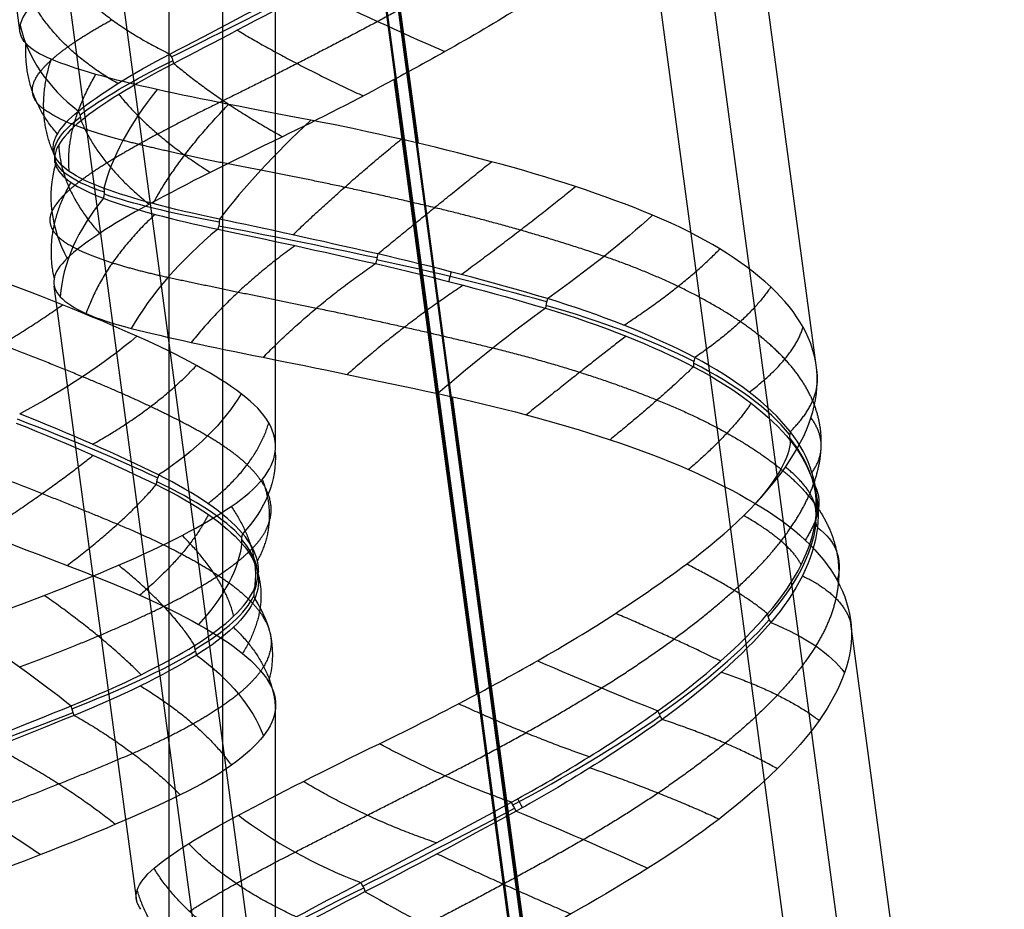
# Model space of a CAD drawing. Units: millimetres. Extents: x -287 to 272, y -16 to 525.
# Drawn here: x 241 to 269, y 237 to 262 of the extents above; entities that cross this region are included whole.
import ezdxf

# ---------------------------------------------------------------- set-up
doc = ezdxf.new("R2010")
doc.units = ezdxf.units.MM
doc.header["$MEASUREMENT"] = 0
doc.layers.add('Predeterminado', color=7, linetype='Continuous', true_color=0x000000)

msp = doc.modelspace()

# ---------------------------------------------------------------- linework, layer by layer
at = {"layer": 'Predeterminado', "color": 153, "true_color": 0x80a2b4}
for p, q in [((259.647, 201.426, 583.809), (233.38, 397.03, 614.79)), ((268.569, 201.186, 592.883), (242.302, 396.791, 623.864)), ((250.725, 198.849, 592.513), (224.458, 394.454, 623.494)), ((259.647, 198.61, 601.588), (233.38, 394.215, 632.568)), ((246.518, 383.343, 440.36), (246.518, 219.551, 448.944))]:
    msp.add_line(p, q, dxfattribs=at)
at = {"layer": 'Predeterminado', "color": 253, "true_color": 0x98aaaf}
for p, q in [((259.647, 201.191, 585.291), (233.38, 396.796, 616.271)), ((267.082, 200.992, 592.853), (240.815, 396.596, 623.833)), ((252.212, 199.044, 592.544), (225.945, 394.648, 623.525)), ((259.647, 198.844, 600.106), (233.38, 394.449, 631.087)), ((245.018, 219.551, 448.944), (245.018, 324.923, 443.422)), ((240.821, 261.334, 602.41), (238.493, 278.672, 605.156)), ((252.05, 258.23, 591.287), (249.722, 275.567, 594.033)), ((263.281, 251.83, 600.905), (260.955, 269.153, 603.648)), ((248.018, 249.672, 447.366), (248.018, 267.359, 446.439)), ((253.696, 242.693, 610.088), (251.367, 260.033, 612.835)), ((244.108, 236.858, 598.533), (241.779, 254.199, 601.28)), ((255.337, 233.757, 587.411), (253.011, 251.079, 590.155)), ((266.57, 227.339, 597.026), (264.242, 244.672, 599.771)), ((248.018, 224.72, 448.674), (248.018, 242.393, 447.747))]:
    msp.add_line(p, q, dxfattribs=at)
at = {"layer": 'Predeterminado', "color": 253, "true_color": 0x98aaaf, "extrusion": (-0.45528, 0.890239, 0.013963)}
msp.add_arc((-344.265, 599.71, 128.996), 11.478, 50.051, 74.921, dxfattribs=at)
at = {"layer": 'Predeterminado', "color": 253, "true_color": 0x98aaaf, "extrusion": (0.411724, 0.908911, 0.066054)}
msp.add_arc((-121.158, 581.066, 381.621), 8, 70.8582, 100.7466, dxfattribs=at)
at = {"layer": 'Predeterminado', "color": 253, "true_color": 0x98aaaf, "extrusion": (-0.062375, 0.751844, 0.656384)}
msp.add_arc((-269.582, 296.47, 577.704), 8, 5.3915, 35.298, dxfattribs=at)
at = {"layer": 'Predeterminado', "color": 253, "true_color": 0x98aaaf, "extrusion": (0.68662, 0.341076, 0.642044)}
msp.add_arc((124.409, 252.978, 648.996), 0.5, 248.1229, 281.4866, dxfattribs=at)
at = {"layer": 'Predeterminado', "color": 253, "true_color": 0x98aaaf, "extrusion": (-0.322039, 0.934443, -0.152011)}
msp.add_arc((-324.112, 619.742, 71.78), 11.486, 24.6339, 49.4891, dxfattribs=at)
at = {"layer": 'Predeterminado', "color": 253, "true_color": 0x98aaaf, "extrusion": (-0.50139, 0.722917, 0.475394)}
msp.add_arc((-353.33, 494.438, 347.614), 8, 302.0454, 331.9979, dxfattribs=at)
at = {"layer": 'Predeterminado', "color": 253, "true_color": 0x98aaaf, "extrusion": (0.349052, 0.266447, 0.898426)}
msp.add_arc((58.927, -47.654, 698.435), 0.5, 230.0969, 263.0843, dxfattribs=at)
at = {"layer": 'Predeterminado', "color": 253, "true_color": 0x98aaaf, "extrusion": (-0.222756, 0.954838, -0.196633)}
msp.add_arc((-305.551, 628.686, 74.028), 11.496, 358.7743, 23.6069, dxfattribs=at)
at = {"layer": 'Predeterminado', "color": 253, "true_color": 0x98aaaf, "extrusion": (-0.630662, 0.727935, 0.269028)}
msp.add_arc((-358.786, 569.146, 190.619), 8, 277.6625, 307.241, dxfattribs=at)
at = {"layer": 'Predeterminado', "color": 253, "true_color": 0x98aaaf, "extrusion": (-0.044673, 0.191491, 0.980477)}
msp.add_arc((-293.556, -74.028, 628.686), 0.5, 157.5684, 190.9144, dxfattribs=at)
at = {"layer": 'Predeterminado', "color": 253, "true_color": 0x98aaaf, "extrusion": (-0.065494, 0.186587, 0.980253)}
msp.add_arc((-313.054, -41.057, 622.006), 0.5, 150.9845, 184.3915, dxfattribs=at)
at = {"layer": 'Predeterminado', "color": 253, "true_color": 0x98aaaf, "extrusion": (-0.007831, 0.982236, -0.187488)}
msp.add_arc((-255.335, 639.66, 138.456), 11.496, 331.4971, 356.3303, dxfattribs=at)
at = {"layer": 'Predeterminado', "color": 253, "true_color": 0x98aaaf, "extrusion": (0.06021, 0.761439, 0.645434)}
msp.add_arc((-228.684, 282.483, 599.061), 8, 352.786, 22.4164, dxfattribs=at)
at = {"layer": 'Predeterminado', "color": 253, "true_color": 0x98aaaf, "extrusion": (-0.478501, 0.160954, 0.863209)}
msp.add_arc((-320.793, 429.2, 440.282), 0.5, 92.1256, 125.0966, dxfattribs=at)
at = {"layer": 'Predeterminado', "color": 253, "true_color": 0x98aaaf, "extrusion": (-0.18327, 0.736292, 0.651373)}
msp.add_arc((-303.943, 334.303, 533.287), 8, 318.3253, 348.2131, dxfattribs=at)
at = {"layer": 'Predeterminado', "color": 253, "true_color": 0x98aaaf, "extrusion": (0.08915, 0.986882, -0.134595)}
msp.add_arc((-229.099, 634.55, 194.754), 11.477, 305.7184, 330.5909, dxfattribs=at)
at = {"layer": 'Predeterminado', "color": 253, "true_color": 0x98aaaf, "extrusion": (0.801534, -0.151303, -0.578489)}
msp.add_arc((297.188, 596.093, -184.446), 0.5, 70.0511, 103.4194, dxfattribs=at)
at = {"layer": 'Predeterminado', "color": 253, "true_color": 0x98aaaf, "extrusion": (-0.542196, 0.815309, -0.203212)}
msp.add_arc((-352.375, 601.323, -51.88), 8, 232.476, 262.1055, dxfattribs=at)
at = {"layer": 'Predeterminado', "color": 253, "true_color": 0x98aaaf, "extrusion": (-0.418122, 0.710274, 0.56629)}
msp.add_arc((-344.269, 442.669, 414.666), 8, 285.7095, 315.3249, dxfattribs=at)
at = {"layer": 'Predeterminado', "color": 253, "true_color": 0x98aaaf, "extrusion": (0.214862, 0.975719, 0.042506)}
msp.add_arc((-192.27, 589.292, 327.847), 11.491, 280.5367, 305.3811, dxfattribs=at)
at = {"layer": 'Predeterminado', "color": 253, "true_color": 0x98aaaf, "extrusion": (0.961806, -0.203839, -0.1827)}
msp.add_arc((301.491, 616.135, 81.267), 0.5, 79.1404, 112.1235, dxfattribs=at)
at = {"layer": 'Predeterminado', "color": 253, "true_color": 0x98aaaf, "extrusion": (0.232236, 0.960954, 0.150445)}
msp.add_arc((-186.081, 549.821, 392.222), 11.494, 255.8131, 280.6497, dxfattribs=at)
at = {"layer": 'Predeterminado', "color": 253, "true_color": 0x98aaaf, "extrusion": (0.972017, -0.23491, -3.92741e-15)}
msp.add_arc((306.844, 590.713, 186.081), 0.5, 83.0557, 115.9782, dxfattribs=at)
at = {"layer": 'Predeterminado', "color": 253, "true_color": 0x98aaaf, "extrusion": (0.933711, -0.263585, 0.242296)}
msp.add_arc((313.751, 530.521, 315.158), 0.5, 88.467, 121.8582, dxfattribs=at)
at = {"layer": 'Predeterminado', "color": 253, "true_color": 0x98aaaf, "extrusion": (-0.651319, 0.745906, 0.139307)}
msp.add_arc((-354.901, 589.19, 105.047), 8, 236.3215, 265.9301, dxfattribs=at)
at = {"layer": 'Predeterminado', "color": 253, "true_color": 0x98aaaf, "extrusion": (0.16789, 0.920077, 0.353938)}
msp.add_arc((-202.978, 459.77, 485.667), 11.489, 230.1382, 254.9854, dxfattribs=at)
at = {"layer": 'Predeterminado', "color": 253, "true_color": 0x98aaaf, "extrusion": (-0.413012, 0.828984, -0.377102)}
msp.add_arc((-326.871, 457.594, -56.819), 8, 237.0544, 267.016, dxfattribs=at)
at = {"layer": 'Predeterminado', "color": 253, "true_color": 0x98aaaf, "extrusion": (0.714402, -0.360958, 0.599449)}
msp.add_arc((342.376, 403.858, 450.488), 0.5, 102.9295, 135.8972, dxfattribs=at)
at = {"layer": 'Predeterminado', "color": 253, "true_color": 0x98aaaf, "extrusion": (0.091964, 0.897683, 0.430939)}
msp.add_arc((-225.139, 424.816, 505.953), 11.484, 203.513, 228.3716, dxfattribs=at)
at = {"layer": 'Predeterminado', "color": 253, "true_color": 0x98aaaf, "extrusion": (-0.228823, 0.810264, -0.539548)}
msp.add_arc((-299.07, 471.05, -91.981), 8, 209.7705, 239.3461, dxfattribs=at)
at = {"layer": 'Predeterminado', "color": 253, "true_color": 0x98aaaf, "extrusion": (0.316842, 0.941105, 0.118035)}
msp.add_arc((-144.548, 408.567, 363.652), 11.478, 226.0348, 251.2003, dxfattribs=at)
at = {"layer": 'Predeterminado', "color": 253, "true_color": 0x98aaaf, "extrusion": (0.356607, -0.433759, 0.827456)}
msp.add_arc((361.941, 356.906, 479.364), 0.5, 129.6668, 163.0471, dxfattribs=at)
at = {"layer": 'Predeterminado', "color": 253, "true_color": 0x98aaaf, "extrusion": (-0.110936, 0.85976, 0.498503)}
msp.add_arc((-281.372, 414.314, 483.452), 11.491, 172.5041, 197.3475, dxfattribs=at)
at = {"layer": 'Predeterminado', "color": 253, "true_color": 0x98aaaf, "extrusion": (-0.451596, 0.84209, -0.294865)}
msp.add_arc((-341.56, 600.307, -84.247), 8, 189.8665, 219.4901, dxfattribs=at)
at = {"layer": 'Predeterminado', "color": 253, "true_color": 0x98aaaf, "extrusion": (0.023339, 0.816943, -0.576246)}
msp.add_arc((-232.792, 513.385, -48.429), 8, 176.9342, 206.8327, dxfattribs=at)
at = {"layer": 'Predeterminado', "color": 253, "true_color": 0x98aaaf, "extrusion": (0.655995, -0.307316, 0.689368)}
msp.add_arc((329.179, 238.569, 387.676), 0.5, 89.0058, 122.3777, dxfattribs=at)
at = {"layer": 'Predeterminado', "color": 253, "true_color": 0x98aaaf, "extrusion": (0.159422, 0.949164, 0.271427)}
msp.add_arc((-191.865, 354.322, 394.587), 11.483, 199.0981, 224.2537, dxfattribs=at)
at = {"layer": 'Predeterminado', "color": 253, "true_color": 0x98aaaf, "extrusion": (-3.01148e-15, -0.5016, 0.8651)}
msp.add_arc((263.774, 515.898, 395.398), 0.5, 171.6376, 204.5542, dxfattribs=at)
at = {"layer": 'Predeterminado', "color": 253, "true_color": 0x98aaaf, "extrusion": (-0.219887, 0.847593, 0.482945)}
msp.add_arc((-305.693, 440.684, 442.345), 11.493, 144.1314, 168.9715, dxfattribs=at)
at = {"layer": 'Predeterminado', "color": 253, "true_color": 0x98aaaf, "extrusion": (-0.066134, -0.506874, 0.85948)}
msp.add_arc((229.501, 547.8, 374.067), 0.5, 179.4581, 212.4474, dxfattribs=at)
at = {"layer": 'Predeterminado', "color": 253, "true_color": 0x98aaaf, "extrusion": (-0.230166, 0.894592, -0.383052)}
msp.add_arc((-308.999, 619.786, -69.647), 8, 162.7284, 192.665, dxfattribs=at)
at = {"layer": 'Predeterminado', "color": 253, "true_color": 0x98aaaf, "extrusion": (0.280183, -0.30714, 0.909485)}
msp.add_arc((349.39, 199.023, 397.596), 0.5, 117.4568, 150.4427, dxfattribs=at)
at = {"layer": 'Predeterminado', "color": 253, "true_color": 0x98aaaf, "extrusion": (-0.323142, 0.824197, -0.465058)}
msp.add_arc((-312.373, 460.299, -82.996), 8, 193.3946, 223.357, dxfattribs=at)
at = {"layer": 'Predeterminado', "color": 253, "true_color": 0x98aaaf, "extrusion": (0.054107, 0.950979, 0.304484)}
msp.add_arc((-221.644, 347.424, 383.656), 11.497, 172.9256, 197.2882, dxfattribs=at)
at = {"layer": 'Predeterminado', "color": 253, "true_color": 0x98aaaf, "extrusion": (-4.96131e-16, -0.304931, 0.952374)}
msp.add_arc((248.015, 370.78, 351.211), 0.5, 163.4053, 196.4717, dxfattribs=at)
at = {"layer": 'Predeterminado', "color": 253, "true_color": 0x98aaaf, "extrusion": (-0.156177, 0.949312, 0.272792)}
msp.add_arc((-272.673, 374.774, 316.883), 11.501, 144.9206, 169.2746, dxfattribs=at)
at = {"layer": 'Predeterminado', "color": 253, "true_color": 0x98aaaf, "extrusion": (-0.140124, -0.294682, 0.945266)}
msp.add_arc((118.441, 456.778, 317.482), 0.5, 190.4735, 223.8704, dxfattribs=at)
at = {"layer": 'Predeterminado', "color": 253, "true_color": 0x98aaaf, "extrusion": (-0.104456, 0.809058, -0.578372)}
msp.add_arc((-269.127, 486.523, -87.032), 8, 163.9065, 193.561, dxfattribs=at)
at = {"layer": 'Predeterminado', "color": 253, "true_color": 0x98aaaf, "extrusion": (-0.468879, -0.525954, 0.709595)}
msp.add_arc((32.891, 680.318, 177.999), 0.5, 216.2724, 249.6591, dxfattribs=at)
at = {"layer": 'Predeterminado', "color": 253, "true_color": 0x98aaaf, "extrusion": (-0.399334, 0.842814, 0.360829)}
msp.add_arc((-332.786, 517.779, 320.138), 11.486, 114.6858, 139.5394, dxfattribs=at)
at = {"layer": 'Predeterminado', "color": 253, "true_color": 0x98aaaf, "extrusion": (0.020404, 0.920078, -0.391203)}
msp.add_arc((-250.924, 649.33, -6.312), 8, 134.12, 163.7224, dxfattribs=at)
at = {"layer": 'Predeterminado', "color": 253, "true_color": 0x98aaaf, "extrusion": (0.540195, 0.831595, -0.128994)}
msp.add_arc((-66.489, 489.498, 273.518), 8, 95.8907, 125.4573, dxfattribs=at)
at = {"layer": 'Predeterminado', "color": 253, "true_color": 0x98aaaf, "extrusion": (-0.530848, -0.313575, 0.787319)}
msp.add_arc((-84.84, 544.239, 149.991), 0.5, 230.3916, 263.3671, dxfattribs=at)
at = {"layer": 'Predeterminado', "color": 253, "true_color": 0x98aaaf, "extrusion": (-0.246981, 0.945942, 0.210226)}
msp.add_arc((-290.158, 399.856, 265.326), 11.474, 118.4429, 143.6407, dxfattribs=at)
at = {"layer": 'Predeterminado', "color": 253, "true_color": 0x98aaaf, "extrusion": (0.135186, 0.817524, -0.559803)}
msp.add_arc((-197.337, 526.827, -21.242), 8, 132.347, 162.2243, dxfattribs=at)
at = {"layer": 'Predeterminado', "color": 253, "true_color": 0x98aaaf, "extrusion": (0.408079, 0.911509, 0.051212)}
msp.add_arc((-131.875, 584.723, 357.543), 8, 102.1382, 132.0571, dxfattribs=at)
at = {"layer": 'Predeterminado', "color": 253, "true_color": 0x98aaaf, "extrusion": (-0.352092, 0.935812, 0.016947)}
msp.add_arc((-306.719, 443.924, 149.053), 11.486, 92.5837, 117.7559, dxfattribs=at)
at = {"layer": 'Predeterminado', "color": 253, "true_color": 0x98aaaf, "extrusion": (0.825477, 0.319012, -0.465639)}
msp.add_arc((138.538, 550.427, 64.69), 0.5, 260.7431, 294.1146, dxfattribs=at)
at = {"layer": 'Predeterminado', "color": 253, "true_color": 0x98aaaf, "extrusion": (0.756581, 0.525233, -0.389507)}
msp.add_arc((51.09, 697.177, 86.127), 0.5, 273.4129, 306.3814, dxfattribs=at)
at = {"layer": 'Predeterminado', "color": 253, "true_color": 0x98aaaf, "extrusion": (-0.454012, 0.850626, 0.265157)}
msp.add_arc((-337.716, 551.546, 249.639), 11.486, 88.9732, 113.8264, dxfattribs=at)
at = {"layer": 'Predeterminado', "color": 253, "true_color": 0x98aaaf, "extrusion": (0.493614, 0.835852, -0.240201)}
msp.add_arc((-84.403, 515.434, 208.276), 8, 77.0965, 107.0505, dxfattribs=at)
at = {"layer": 'Predeterminado', "color": 253, "true_color": 0x98aaaf, "extrusion": (0.8843, 0.466599, 0.017278)}
msp.add_arc((92.883, 603.637, 347.545), 0.5, 262.4527, 295.8398, dxfattribs=at)
at = {"layer": 'Predeterminado', "color": 253, "true_color": 0x98aaaf, "extrusion": (0.882204, 0.470867, 4.26048e-15)}
msp.add_arc((91.279, 609.554, 337.716), 0.5, 262.8654, 296.1998, dxfattribs=at)
at = {"layer": 'Predeterminado', "color": 253, "true_color": 0x98aaaf, "extrusion": (-0.466844, 0.88289, 0.050618)}
msp.add_arc((-337.352, 592.092, 123.323), 11.494, 64.1721, 89.0087, dxfattribs=at)
at = {"layer": 'Predeterminado', "color": 253, "true_color": 0x98aaaf, "extrusion": (0.387476, 0.919185, -0.070431)}
msp.add_arc((-142.704, 622.102, 275.878), 8, 83.5429, 113.1713, dxfattribs=at)
at = {"layer": 'Predeterminado', "color": 253, "true_color": 0x98aaaf, "extrusion": (0.273372, 0.822777, 0.498303)}
msp.add_arc((-163.562, 367.513, 566.696), 8, 54.615, 84.5547, dxfattribs=at)
at = {"layer": 'Predeterminado', "color": 253, "true_color": 0x98aaaf, "extrusion": (-0.42393, 0.904385, -0.048701)}
msp.add_arc((-332.516, 602.126, 78.741), 11.491, 39.3316, 64.1747, dxfattribs=at)
at = {"layer": 'Predeterminado', "color": 253, "true_color": 0x98aaaf, "extrusion": (0.806023, 0.401254, 0.435111)}
msp.add_arc((100.755, 404.269, 561.609), 0.5, 253.5635, 286.5467, dxfattribs=at)
at = {"layer": 'Predeterminado', "color": 253, "true_color": 0x98aaaf, "extrusion": (0.415596, 0.893361, 0.170838)}
msp.add_arc((-131.006, 537.193, 419.817), 8, 61.219, 91.142, dxfattribs=at)
at = {"layer": 'Predeterminado', "color": 253, "true_color": 0x98aaaf}
for points, weights, degree in [([(255.248, 264.204, 612.389), (253.839, 263.3, 612.954), (252.357, 262.444, 613.127), (250.897, 261.666, 612.966)], [0.983377922236, 0.983047655001, 0.982798426412, 0.983088707101], 3), ([(242.132, 262.867, 608.326), (243.219, 261.625, 609.644), (245.039, 260.747, 610.259)], [1, 0.966867439872, 0.999999984201], 2), ([(243.573, 259.916, 608.516), (241.926, 260.857, 607.498), (241.195, 262.162, 605.952)], [1, 0.965701999356, 1], 2), ([(241.389, 260.26, 604.959), (241.734, 260.689, 606.66), (242.425, 261.184, 608.169), (243.406, 261.718, 609.465)], [0.983068336495, 0.982777503992, 0.982657810989, 0.983433715987], 3), ([(250.897, 261.666, 612.966), (249.327, 260.831, 612.793), (247.867, 260.081, 612.243), (246.545, 259.434, 611.376)], [0.9830887071, 0.982788803648, 0.982650840258, 0.983405324683], 3), ([(246.94, 261.421, 611.62), (248.537, 260.464, 612.7), (250.492, 259.567, 612.723)], [1, 0.965703240875, 1], 2), ([(241.867, 258.491, 604.08), (240.893, 259.613, 602.535), (240.983, 261.042, 600.941)], [1, 0.965965681451, 1], 2), ([(241.776, 257.917, 601.597), (241.218, 259.128, 599.952), (241.693, 260.601, 598.507)], [0.999999984136, 0.966731620117, 1], 2), ([(245.152, 260.484, 610.279), (246.401, 259.417, 611.61), (248.217, 258.417, 612.023)], [1, 0.966810657279, 0.999999984174], 2), ([(241.48, 259.195, 600.003), (241.077, 259.498, 601.696), (241.069, 259.86, 603.377), (241.389, 260.26, 604.959)], [0.983365806093, 0.983031171788, 0.982778355951, 0.983068336494], 3), ([(242.202, 257.435, 599.258), (242.075, 258.694, 597.512), (242.953, 260.175, 596.214)], [1, 0.965563227296, 1], 2), ([(243.602, 259.61, 608.45), (244.498, 258.474, 610.031), (246.178, 257.411, 610.831)], [1, 0.965963331471, 1], 2), ([(246.545, 259.434, 611.376), (245.177, 258.767, 610.48), (244.079, 258.177, 609.299), (243.265, 257.675, 607.945)], [0.983405324683, 0.983049477597, 0.982762554764, 0.983011904119], 3), ([(244.567, 256.529, 594.995), (245.277, 257.87, 593.484), (246.696, 259.328, 592.816)], [1, 0.966013312708, 1], 2), ([(243.715, 258.312, 595.448), (242.611, 258.6, 596.823), (241.872, 258.899, 598.362), (241.48, 259.195, 600.003)], [0.983016492043, 0.98270805196, 0.982582151723, 0.983365806093], 3), ([(242.535, 258.868, 606.397), (243.027, 257.659, 608.094), (244.454, 256.513, 609.204)], [1, 0.966023816339, 0.999999983799], 2), ([(247.603, 257.469, 592.324), (246.042, 257.762, 593.096), (244.738, 258.045, 594.175), (243.715, 258.312, 595.448)], [0.983435639113, 0.983081287357, 0.982785752535, 0.983016492043], 3), ([(248.507, 255.646, 592.134), (249.898, 256.985, 591.181), (251.561, 258.345, 591.312)], [1, 0.965679996455, 1], 2), ([(241.904, 258.187, 604.013), (241.951, 256.917, 605.755), (243.06, 255.689, 607.137)], [1, 0.965571187691, 1], 2), ([(243.265, 257.675, 607.945), (242.387, 257.135, 606.485), (241.877, 256.677, 604.893), (241.711, 256.31, 603.228)], [0.983011904119, 0.982708931046, 0.982589426117, 0.983377775156], 3), ([(250.9, 255.11, 591.4), (252.496, 256.419, 590.846), (254.108, 257.711, 591.395)], [0.999999983838, 0.966105690207, 1], 2), ([(252.5, 256.415, 591.126), (250.761, 256.829, 591.159), (249.117, 257.183, 591.576), (247.603, 257.469, 592.324)], [0.983052841063, 0.982762093608, 0.982648408274, 0.983435639113], 3), ([(242.249, 257.131, 599.191), (241.461, 255.785, 600.66), (241.772, 254.408, 602.27)], [1, 0.966001564607, 1], 2), ([(253.253, 254.531, 591.214), (254.978, 255.793, 591.064), (256.475, 257.009, 591.998)], [1, 0.965967573329, 1], 2), ([(241.711, 256.31, 603.228), (241.539, 255.934, 601.51), (241.764, 255.599, 599.838), (242.305, 255.309, 598.293)], [0.983377775156, 0.983047784621, 0.982798609614, 0.983089300568], 3), ([(257.281, 255.042, 592.093), (255.743, 255.569, 591.402), (254.115, 256.029, 591.097), (252.5, 256.415, 591.126)], [0.983378798335, 0.983037716294, 0.982775168346, 0.983052841063], 3), ([(244.622, 256.226, 594.928), (243.184, 254.893, 595.816), (242.676, 253.431, 597.311)], [1, 0.965694832702, 1], 2), ([(242.305, 255.309, 598.293), (242.887, 254.998, 596.632), (243.804, 254.708, 595.193), (244.988, 254.451, 593.991)], [0.983089300568, 0.982786944783, 0.982644897823, 0.983394502424], 3), ([(248.567, 255.343, 592.079), (246.828, 254.093, 592.144), (245.641, 252.613, 593.142)], [1, 0.965963156393, 1], 2), ([(257.844, 253.099, 592.372), (259.543, 254.213, 593.09), (260.55, 255.252, 594.687)], [1, 0.965615466714, 1], 2), ([(261.125, 253.198, 594.977), (260.073, 253.909, 593.72), (258.77, 254.528, 592.761), (257.281, 255.042, 592.093)], [0.983045121411, 0.982738880258, 0.982607102113, 0.983378798335], 3), ([(247.672, 252.193, 591.679), (249.091, 253.65, 591.016), (250.836, 254.835, 591.373)], [1, 0.966056174675, 0.999999983814], 2), ([(244.988, 254.451, 593.991), (246.215, 254.188, 592.748), (247.647, 253.893, 591.847), (249.174, 253.581, 591.275)], [0.983394502424, 0.983043498018, 0.982766515269, 0.983028083291], 3), ([(253.313, 254.226, 591.166), (251.639, 253.126, 590.372), (250.04, 251.71, 590.651)], [1, 0.965614902095, 1], 2), ([(261.984, 254.178, 596.603), (261.344, 253.216, 594.804), (259.84, 252.184, 593.688)], [1, 0.966090250906, 0.999999983831], 2), ([(238.455, 251.54, 437.279), (240.354, 252.502, 436.926), (242.013, 253.674, 437.65)], [1, 0.965534120767, 1], 2), ([(249.174, 253.581, 591.275), (250.818, 253.246, 590.66), (252.494, 252.864, 590.441), (254.152, 252.456, 590.583)], [0.983028083291, 0.982730005513, 0.982613115895, 0.983402160866], 3), ([(242.576, 251.645, 438.189), (241.101, 252.249, 437.333), (239.523, 252.863, 436.875), (237.898, 253.461, 436.784)], [0.983006218653, 0.982691096305, 0.982561570422, 0.983372264234], 3), ([(263.165, 250.969, 599.038), (262.814, 251.788, 597.513), (262.1, 252.537, 596.144), (261.125, 253.198, 594.977)], [0.983417405318, 0.983072055287, 0.98279324387, 0.983045121411], 3), ([(261.375, 251.211, 595.299), (262.633, 252.156, 596.752), (262.893, 253.048, 598.681)], [1, 0.96601460605, 1], 2), ([(257.902, 252.792, 592.335), (256.705, 251.864, 590.821), (255.09, 250.572, 590.266)], [1, 0.966012076598, 1], 2), ([(254.152, 252.456, 590.583), (255.862, 252.037, 590.73), (257.424, 251.537, 591.241), (258.781, 250.988, 592.023)], [0.983402160866, 0.983063346203, 0.982797068891, 0.983064900244], 3), ([(242.858, 249.74, 438.872), (244.67, 250.754, 439.398), (245.789, 251.964, 440.766)], [1, 0.965996286913, 1], 2), ([(259.803, 251.926, 593.576), (258.941, 251.083, 591.813), (257.451, 249.869, 590.877)], [0.999999983849, 0.966129808564, 1], 2), ([(246.097, 249.974, 441.505), (245.153, 250.519, 440.087), (243.94, 251.085, 438.981), (242.576, 251.645, 438.189)], [0.9834388632, 0.983075985781, 0.982770702819, 0.983006218653], 3), ([(262.531, 250.097, 597.283), (263.434, 250.975, 598.98), (263.281, 251.828, 600.907)], [1, 0.966834818544, 0.999999984186], 2), ([(258.781, 250.988, 592.023), (260.243, 250.399, 592.866), (261.405, 249.739, 593.967), (262.269, 249.042, 595.266)], [0.983064900245, 0.982760119803, 0.982623556904, 0.983385366982], 3), ([(261.429, 250.902, 595.269), (260.959, 250.15, 593.306), (259.665, 249.026, 592.003)], [1, 0.965650324336, 1], 2), ([(263.087, 248.354, 603.474), (263.494, 249.293, 602.009), (263.506, 250.172, 600.516), (263.165, 250.969, 599.038)], [0.983042744604, 0.982748725757, 0.982632454316, 0.983417405318], 3), ([(263.146, 248.945, 599.327), (263.691, 249.713, 601.264), (263.117, 250.488, 603.189)], [1, 0.965650922535, 1], 2), ([(246.111, 248.069, 442.289), (247.475, 249.118, 443.583), (247.827, 250.344, 445.316)], [1, 0.965699207961, 1], 2), ([(247.813, 248.331, 446.138), (247.602, 248.889, 444.429), (247.009, 249.444, 442.876), (246.097, 249.974, 441.505)], [0.983077300793, 0.982778795906, 0.982648093379, 0.9834388632], 3), ([(242.88, 249.425, 438.902), (241.567, 248.374, 437.559), (239.781, 247.223, 437.223)], [1, 0.965699801977, 1], 2), ([(239.066, 249.271, 437.112), (240.738, 248.639, 437.398), (242.244, 248.038, 438.06), (243.562, 247.487, 439.034)], [0.983090325844, 0.982786068925, 0.982643430196, 0.983420384702], 3), ([(263.252, 247.638, 601.524), (263.359, 248.34, 603.541), (262.396, 249.095, 605.294)], [0.999999983828, 0.966085497293, 1], 2), ([(262.269, 249.042, 595.266), (263.162, 248.323, 596.611), (263.671, 247.534, 598.05), (263.838, 246.721, 599.488)], [0.983385366981, 0.983037881993, 0.982766010788, 0.983034416218], 3), ([(242.142, 246.322, 438.102), (243.731, 247.515, 438.82), (244.654, 248.601, 440.38)], [1, 0.96684077731, 0.999999984188], 2), ([(247.506, 246.446, 446.752), (248.126, 247.526, 448.496), (247.649, 248.756, 450.184)], [1, 0.965975653468, 1], 2), ([(263.188, 248.635, 599.298), (263.59, 248.001, 597.29), (262.952, 247.038, 595.485)], [1, 0.965957865385, 1], 2), ([(247.347, 246.786, 450.846), (247.867, 247.306, 449.277), (248.004, 247.827, 447.679), (247.813, 248.331, 446.138)], [0.983353520414, 0.983030832471, 0.982793098418, 0.983077300793], 3), ([(260.952, 245.619, 607.167), (262.004, 246.555, 606.101), (262.709, 247.479, 604.835), (263.087, 248.354, 603.474)], [0.983379535107, 0.983035188565, 0.982768348626, 0.983042744604], 3), ([(246.771, 247.987, 452.423), (247.61, 246.752, 450.922), (247.415, 245.652, 449.122)], [0.999999984125, 0.966707048766, 1], 2), ([(246.123, 247.755, 442.328), (245.589, 246.676, 440.555), (244.187, 245.48, 439.462)], [1, 0.965967640626, 1], 2), ([(262.839, 246.339, 603.537), (262.524, 246.984, 605.556), (261.219, 247.729, 607.084)], [1, 0.965958222821, 1], 2), ([(243.562, 247.487, 439.034), (244.925, 246.921, 440.042), (245.971, 246.363, 441.312), (246.7, 245.835, 442.726)], [0.983420384702, 0.983057227407, 0.982757737131, 0.98300528419], 3), ([(246.836, 244.89, 451.303), (246.597, 245.967, 453.156), (245.382, 247.171, 454.469)], [1, 0.965558564693, 1], 2), ([(244.864, 245.168, 454.941), (246.018, 245.734, 453.752), (246.842, 246.279, 452.368), (247.347, 246.786, 450.846)], [0.982997785997, 0.982701500583, 0.98259281687, 0.983353520414], 3), ([(263.838, 246.721, 599.488), (264.018, 245.847, 601.036), (263.806, 244.945, 602.501), (263.251, 244.049, 603.851)], [0.983034416218, 0.982738584927, 0.982622304457, 0.983409044536], 3), ([(245.736, 244.064, 453.401), (245.071, 245.139, 455.129), (243.59, 246.329, 456.118)], [1, 0.965995580101, 0.999999983785], 2), ([(261.894, 244.953, 605.458), (261.162, 245.581, 607.341), (259.604, 246.36, 608.542)], [1, 0.96675907814, 0.999999984149], 2), ([(247.508, 246.136, 446.783), (247.842, 245.059, 444.945), (247.087, 243.839, 443.335)], [1, 0.965570073377, 1], 2), ([(262.875, 246.028, 603.507), (264.087, 245.457, 601.82), (264.249, 244.636, 599.835)], [1, 0.965631532227, 1], 2), ([(246.7, 245.835, 442.726), (247.461, 245.284, 444.204), (247.848, 244.749, 445.771), (247.89, 244.247, 447.374)], [0.98300528419, 0.982710094332, 0.982597936665, 0.983350916327], 3), ([(244.225, 243.238, 455.157), (243.176, 244.305, 456.69), (241.497, 245.476, 457.318)], [1, 0.966002154435, 1], 2), ([(257.21, 242.865, 609.379), (258.684, 243.782, 608.955), (259.934, 244.711, 608.199), (260.952, 245.619, 607.167)], [0.983054423596, 0.982748513941, 0.982613675002, 0.983379535107], 3), ([(240.802, 243.459, 457.548), (242.395, 244.049, 456.985), (243.76, 244.626, 456.078), (244.864, 245.168, 454.941)], [0.983448918592, 0.983083184224, 0.982770786828, 0.982997785997], 3), ([(260.568, 243.622, 606.99), (259.422, 244.194, 608.723), (257.606, 244.97, 609.582)], [1, 0.965630131382, 1], 2), ([(246.83, 244.58, 451.332), (247.953, 243.513, 449.851), (248.014, 242.28, 448.101)], [1, 0.965992593379, 1], 2), ([(247.89, 244.247, 447.374), (247.933, 243.732, 449.028), (247.601, 243.209, 450.597), (246.972, 242.698, 452.016)], [0.983350916327, 0.983033743149, 0.982805663992, 0.983101235767], 3), ([(263.251, 244.049, 603.851), (262.678, 243.127, 605.245), (261.792, 242.198, 606.386), (260.699, 241.306, 607.258)], [0.983409044536, 0.983067098082, 0.982794575227, 0.983054542177], 3), ([(260.593, 243.31, 606.955), (262.377, 242.704, 605.937), (263.347, 241.949, 604.183)], [1, 0.96601215166, 1], 2), ([(246.972, 242.698, 452.016), (246.274, 242.133, 453.589), (245.257, 241.565, 454.9), (243.991, 241.018, 455.941)], [0.983101235767, 0.982795002342, 0.98264575208, 0.98341498329], 3), ([(244.206, 242.924, 455.192), (245.907, 241.9, 454.361), (246.773, 240.684, 452.811)], [1, 0.96570962058, 1], 2), ([(252.796, 240.388, 609.528), (254.347, 241.17, 609.846), (255.843, 242.012, 609.771), (257.21, 242.865, 609.379)], [0.983409609808, 0.983067599546, 0.982794921611, 0.983054423596], 3), ([(256.864, 240.925, 608.892), (255.124, 241.525, 609.986), (253.179, 242.419, 610.033)], [1, 0.966012899219, 1], 2), ([(242.344, 242.093, 456.555), (244.149, 241.068, 456.16), (245.332, 239.847, 454.904)], [0.999999984183, 0.966829974489, 1], 2), ([(262.164, 240.586, 605.965), (260.86, 241.331, 607.486), (258.921, 241.978, 608.109)], [1, 0.966109092434, 0.99999998384], 2), ([(254.669, 239.642, 609.102), (252.783, 240.305, 609.789), (250.946, 241.293, 609.447)], [0.999999984178, 0.966819227527, 1], 2), ([(260.699, 241.306, 607.258), (259.52, 240.346, 608.197), (258.169, 239.431, 608.777), (256.702, 238.588, 609.022)], [0.983054542177, 0.982748664258, 0.982613896803, 0.983379958954], 3), ([(243.991, 241.018, 455.941), (242.678, 240.454, 457.019), (241.199, 239.865, 457.721), (239.666, 239.281, 458.077)], [0.98341498329, 0.983053572461, 0.982759301722, 0.983014816739], 3), ([(240.113, 241.194, 457.501), (242.016, 240.209, 457.536), (243.508, 239.019, 456.562)], [1, 0.965967105644, 1], 2), ([(256.885, 240.614, 608.849), (258.915, 239.916, 608.664), (260.524, 239.169, 607.441)], [1, 0.965630546079, 1], 2), ([(248.568, 238.235, 607.521), (249.866, 238.898, 608.557), (251.292, 239.627, 609.218), (252.796, 240.388, 609.528)], [0.983030905573, 0.98273449729, 0.982619302398, 0.983409609808], 3), ([(252.554, 238.497, 608.79), (250.529, 239.183, 609.056), (248.802, 240.228, 608.303)], [1, 0.965625478612, 1], 2), ([(256.702, 238.588, 609.022), (255.185, 237.719, 609.276), (253.676, 236.909, 609.134), (252.255, 236.184, 608.671)], [0.983379958953, 0.983037432013, 0.982773341819, 0.98304970593], 3), ([(248.604, 236.409, 606.635), (246.722, 237.255, 606.054), (245.568, 238.473, 604.721)], [1, 0.965962992868, 1], 2), ([(245.588, 236.564, 603.782), (246.336, 237.048, 605.307), (247.364, 237.618, 606.56), (248.568, 238.235, 607.521)], [0.983392292521, 0.983042387988, 0.982767203138, 0.983030905573], 3), ([(252.576, 238.188, 608.737), (254.423, 237.325, 609.397), (256.346, 236.49, 608.951)], [1, 0.965965496595, 1], 2), ([(247.01, 235.522, 604.852), (245.368, 236.474, 603.918), (244.593, 237.781, 602.447)], [1, 0.966784592961, 0.999999984162], 2), ([(245.888, 234.782, 602.835), (244.499, 235.8, 601.544), (244.12, 237.162, 599.922)], [1, 0.965685491325, 1], 2)]:
    msp.add_rational_spline(points, weights, degree=degree, dxfattribs=at)
for points in [[(256.945, 263.431, 611.506), (255.682, 262.522, 612.303), (254.28, 261.648, 612.746), (252.793, 260.816, 612.847)], [(240.817, 261.55, 603.427), (240.887, 261.925, 605.157), (241.316, 262.368, 606.796), (242.132, 262.867, 608.326)], [(245.039, 260.747, 610.259), (246.228, 261.367, 611.388), (247.571, 262.071, 612.144), (248.92, 262.783, 612.565)], [(249.053, 262.532, 612.546), (247.541, 261.736, 612.092), (246.231, 261.049, 611.285), (245.152, 260.484, 610.279)], [(241.693, 260.601, 598.507), (241.034, 260.873, 600.103), (240.75, 261.188, 601.76), (240.817, 261.55, 603.427)], [(242.458, 259.136, 606.348), (243.06, 259.631, 607.934), (243.969, 260.185, 609.239), (245.039, 260.747, 610.259)], [(252.793, 260.816, 612.847), (252.316, 260.55, 612.879), (251.841, 260.288, 612.875), (251.367, 260.033, 612.835)], [(244.677, 259.747, 594.281), (243.379, 260.03, 595.451), (242.374, 260.32, 596.857), (241.693, 260.601, 598.507)], [(245.152, 260.484, 610.279), (243.955, 259.861, 609.162), (243.088, 259.315, 607.812), (242.535, 258.868, 606.397)], [(251.367, 260.033, 612.835), (250.309, 259.462, 612.748), (249.258, 258.921, 612.479), (248.217, 258.417, 612.023)], [(249.012, 258.88, 591.809), (247.373, 259.19, 592.319), (245.921, 259.476, 593.16), (244.677, 259.747, 594.281)], [(241.776, 257.917, 601.597), (241.65, 258.268, 603.306), (241.918, 258.691, 604.925), (242.458, 259.136, 606.348)], [(242.535, 258.868, 606.397), (241.919, 258.37, 604.819), (241.71, 257.96, 603.199), (241.809, 257.637, 601.652)], [(254.108, 257.711, 591.395), (252.412, 258.163, 591.151), (250.71, 258.56, 591.281), (249.012, 258.88, 591.809)], [(248.217, 258.417, 612.023), (246.756, 257.71, 611.382), (245.495, 257.076, 610.425), (244.454, 256.513, 609.204)], [(243.181, 256.959, 596.942), (242.33, 257.27, 598.458), (241.89, 257.597, 600.051), (241.776, 257.917, 601.597)], [(258.651, 256.205, 593.106), (257.273, 256.776, 592.197), (255.74, 257.277, 591.63), (254.108, 257.711, 591.395)], [(241.809, 257.637, 601.652), (241.919, 257.285, 599.942), (242.418, 256.96, 598.355), (243.169, 256.679, 596.988)], [(246.434, 256.092, 593.311), (245.029, 256.382, 594.317), (243.943, 256.679, 595.584), (243.181, 256.959, 596.942)], [(243.169, 256.679, 596.988), (244.007, 256.368, 595.462), (245.132, 256.073, 594.244), (246.39, 255.808, 593.324)], [(244.454, 256.513, 609.204), (243.37, 255.927, 607.932), (242.59, 255.41, 606.449), (242.142, 254.986, 604.75)], [(250.9, 255.11, 591.4), (249.205, 255.497, 591.718), (247.703, 255.826, 592.404), (246.434, 256.092, 593.311)], [(261.984, 254.178, 596.603), (261.18, 254.931, 595.217), (260.074, 255.614, 594.045), (258.651, 256.205, 593.106)], [(246.39, 255.808, 593.324), (247.785, 255.518, 592.307), (249.32, 255.182, 591.672), (250.836, 254.835, 591.373)], [(242.142, 254.986, 604.75), (241.709, 254.575, 603.107), (241.653, 254.217, 601.435), (241.948, 253.902, 599.784)], [(255.686, 253.848, 591.56), (254.06, 254.335, 591.135), (252.419, 254.761, 591.115), (250.9, 255.11, 591.4)], [(250.836, 254.835, 591.373), (252.528, 254.449, 591.04), (254.153, 254.017, 591.117), (255.628, 253.576, 591.487)], [(244.11, 252.787, 439.019), (242.807, 253.369, 437.935), (241.315, 253.973, 437.188), (239.63, 254.582, 436.809)], [(263.281, 251.828, 600.907), (263.203, 252.671, 599.38), (262.756, 253.455, 597.933), (261.984, 254.178, 596.603)], [(241.948, 253.902, 599.784), (242.254, 253.575, 598.071), (242.916, 253.271, 596.483), (243.951, 253.008, 595.036)], [(259.84, 252.184, 593.688), (258.587, 252.848, 592.634), (257.155, 253.404, 591.943), (255.686, 253.848, 591.56)], [(255.628, 253.576, 591.487), (257.259, 253.092, 591.897), (258.67, 252.52, 592.642), (259.803, 251.926, 593.576)], [(243.951, 253.008, 595.036), (244.955, 252.752, 593.631), (246.214, 252.483, 592.51), (247.672, 252.193, 591.679)], [(247.053, 251.164, 442.886), (246.359, 251.689, 441.35), (245.358, 252.231, 440.057), (244.11, 252.787, 439.019)], [(247.672, 252.193, 591.679), (249.188, 251.892, 590.814), (250.829, 251.547, 590.302), (252.593, 251.17, 590.177)], [(262.531, 250.097, 597.283), (261.914, 250.88, 595.843), (260.963, 251.588, 594.632), (259.84, 252.184, 593.688)], [(259.803, 251.926, 593.576), (261.068, 251.265, 594.62), (261.963, 250.551, 595.855), (262.534, 249.843, 597.148)], [(262.396, 249.095, 605.294), (263.058, 250.038, 603.949), (263.362, 250.956, 602.487), (263.281, 251.828, 600.907)], [(248.007, 249.522, 447.834), (248.081, 250.067, 446.128), (247.771, 250.62, 444.474), (247.053, 251.164, 442.886)], [(252.593, 251.17, 590.177), (254.297, 250.807, 590.056), (255.929, 250.371, 590.303), (257.451, 249.869, 590.877)], [(244.722, 248.874, 440.436), (243.571, 249.444, 439.213), (242.208, 250.037, 438.355), (240.803, 250.602, 437.838)], [(240.708, 250.336, 437.819), (242.287, 249.704, 438.383), (243.606, 249.118, 439.289), (244.654, 248.601, 440.38)], [(263.252, 247.638, 601.524), (263.372, 248.557, 600.02), (263.088, 249.386, 598.582), (262.531, 250.097, 597.283)], [(257.451, 249.869, 590.877), (259.034, 249.347, 591.475), (260.406, 248.743, 592.375), (261.547, 248.07, 593.597)], [(262.534, 249.843, 597.148), (263.166, 249.062, 598.582), (263.392, 248.219, 600.035), (263.299, 247.395, 601.385)], [(246.771, 247.987, 452.423), (247.532, 248.501, 450.976), (247.939, 249.013, 449.429), (248.007, 249.522, 447.834)], [(259.604, 246.36, 608.542), (260.826, 247.272, 607.69), (261.758, 248.188, 606.589), (262.396, 249.095, 605.294)], [(247.091, 247.22, 444.533), (246.6, 247.795, 442.91), (245.759, 248.357, 441.539), (244.722, 248.874, 440.436)], [(244.654, 248.601, 440.38), (245.816, 248.031, 441.592), (246.608, 247.466, 443.005), (247.061, 246.95, 444.451)], [(237.316, 248.16, 436.933), (238.992, 247.527, 436.934), (240.605, 246.907, 437.316), (242.142, 246.322, 438.102)], [(243.59, 246.329, 456.118), (244.915, 246.896, 455.148), (245.984, 247.455, 453.921), (246.771, 247.987, 452.423)], [(261.547, 248.07, 593.597), (262.652, 247.418, 594.781), (263.419, 246.692, 596.124), (263.854, 245.905, 597.571)], [(261.894, 244.953, 605.458), (262.713, 245.895, 604.231), (263.144, 246.812, 602.872), (263.252, 247.638, 601.524)], [(263.299, 247.395, 601.385), (263.195, 246.478, 602.891), (262.71, 245.563, 604.22), (261.983, 244.709, 605.336)], [(247.415, 245.652, 449.122), (247.662, 246.182, 447.51), (247.518, 246.718, 445.944), (247.091, 247.22, 444.533)], [(247.061, 246.95, 444.451), (247.551, 246.393, 446.015), (247.639, 245.861, 447.576), (247.43, 245.378, 449.039)], [(239.155, 244.601, 458.017), (240.795, 245.192, 457.727), (242.283, 245.768, 457.076), (243.59, 246.329, 456.118)], [(242.142, 246.322, 438.102), (243.631, 245.755, 438.863), (244.871, 245.2, 439.925), (245.849, 244.657, 441.229)], [(255.405, 243.633, 610.077), (256.938, 244.504, 609.925), (258.343, 245.419, 609.422), (259.604, 246.36, 608.542)], [(263.854, 245.905, 597.571), (264.307, 245.086, 599.075), (264.386, 244.21, 600.591), (264.062, 243.293, 602.114)], [(245.736, 244.064, 453.401), (246.655, 244.631, 452.05), (247.191, 245.169, 450.583), (247.415, 245.652, 449.122)], [(247.43, 245.378, 449.039), (247.199, 244.848, 450.653), (246.608, 244.306, 452.108), (245.793, 243.794, 453.332)], [(258.8, 242.219, 608.198), (260.129, 243.17, 607.525), (261.154, 244.098, 606.564), (261.894, 244.953, 605.458)], [(245.849, 244.657, 441.229), (246.837, 244.108, 442.548), (247.504, 243.564, 444.036), (247.823, 243.041, 445.699)], [(261.983, 244.709, 605.336), (261.177, 243.766, 606.571), (260.104, 242.832, 607.494), (258.921, 241.978, 608.109)], [(242.257, 242.364, 456.588), (243.719, 242.956, 455.771), (244.885, 243.537, 454.651), (245.736, 244.064, 453.401)], [(245.793, 243.794, 453.332), (244.853, 243.207, 454.742), (243.651, 242.628, 455.807), (242.344, 242.093, 456.555)], [(253.696, 242.693, 610.088), (254.268, 242.998, 610.137), (254.838, 243.312, 610.133), (255.405, 243.633, 610.077)], [(264.062, 243.293, 602.114), (263.749, 242.406, 603.585), (263.1, 241.499, 604.877), (262.164, 240.586, 605.965)], [(247.823, 243.041, 445.699), (248.132, 242.535, 447.309), (248.073, 242.026, 448.909), (247.675, 241.514, 450.457)], [(250.946, 241.293, 609.447), (251.859, 241.735, 609.801), (252.779, 242.203, 610.012), (253.696, 242.693, 610.088)], [(237.754, 240.561, 457.875), (239.419, 241.218, 457.801), (240.94, 241.828, 457.323), (242.257, 242.364, 456.588)], [(254.669, 239.642, 609.102), (256.206, 240.48, 609.144), (257.609, 241.366, 608.8), (258.8, 242.219, 608.198)], [(242.344, 242.093, 456.555), (240.89, 241.502, 457.385), (239.343, 240.885, 457.805), (237.855, 240.296, 457.886)], [(258.921, 241.978, 608.109), (257.599, 241.027, 608.796), (256.188, 240.153, 609.08), (254.802, 239.391, 609.056)], [(247.675, 241.514, 450.457), (247.25, 240.967, 452.111), (246.475, 240.405, 453.599), (245.332, 239.847, 454.904)], [(246.974, 239.277, 606.676), (248.09, 239.872, 607.916), (249.41, 240.548, 608.851), (250.946, 241.293, 609.447)], [(262.164, 240.586, 605.965), (261.191, 239.635, 607.097), (259.979, 238.693, 607.937), (258.516, 237.78, 608.463)], [(245.332, 239.847, 454.904), (244.223, 239.305, 456.17), (242.89, 238.743, 457.115), (241.395, 238.164, 457.74)], [(250.423, 237.374, 607.926), (251.831, 238.105, 608.701), (253.282, 238.881, 609.063), (254.669, 239.642, 609.102)], [(254.802, 239.391, 609.056), (253.267, 238.551, 609.03), (251.818, 237.78, 608.608), (250.55, 237.12, 607.925)], [(244.593, 237.781, 602.447), (245.09, 238.204, 604.066), (245.901, 238.705, 605.483), (246.974, 239.277, 606.676)], [(241.395, 238.164, 457.74), (240.152, 237.682, 458.259), (238.859, 237.185, 458.539), (237.518, 236.681, 458.561)], [(244.224, 236.621, 597.359), (243.966, 236.954, 599.079), (244.081, 237.345, 600.778), (244.593, 237.781, 602.447)], [(258.516, 237.78, 608.463), (257.268, 237.002, 608.912), (255.969, 236.261, 609.071), (254.654, 235.559, 608.958)], [(247.01, 235.522, 604.852), (247.971, 236.075, 606.206), (249.161, 236.716, 607.23), (250.423, 237.374, 607.926)], [(250.55, 237.12, 607.925), (249.135, 236.385, 607.164), (247.988, 235.761, 606.1), (247.108, 235.255, 604.886)]]:
    msp.add_open_spline(points, degree=3, dxfattribs=at)

doc.saveas('drawing.dxf')
